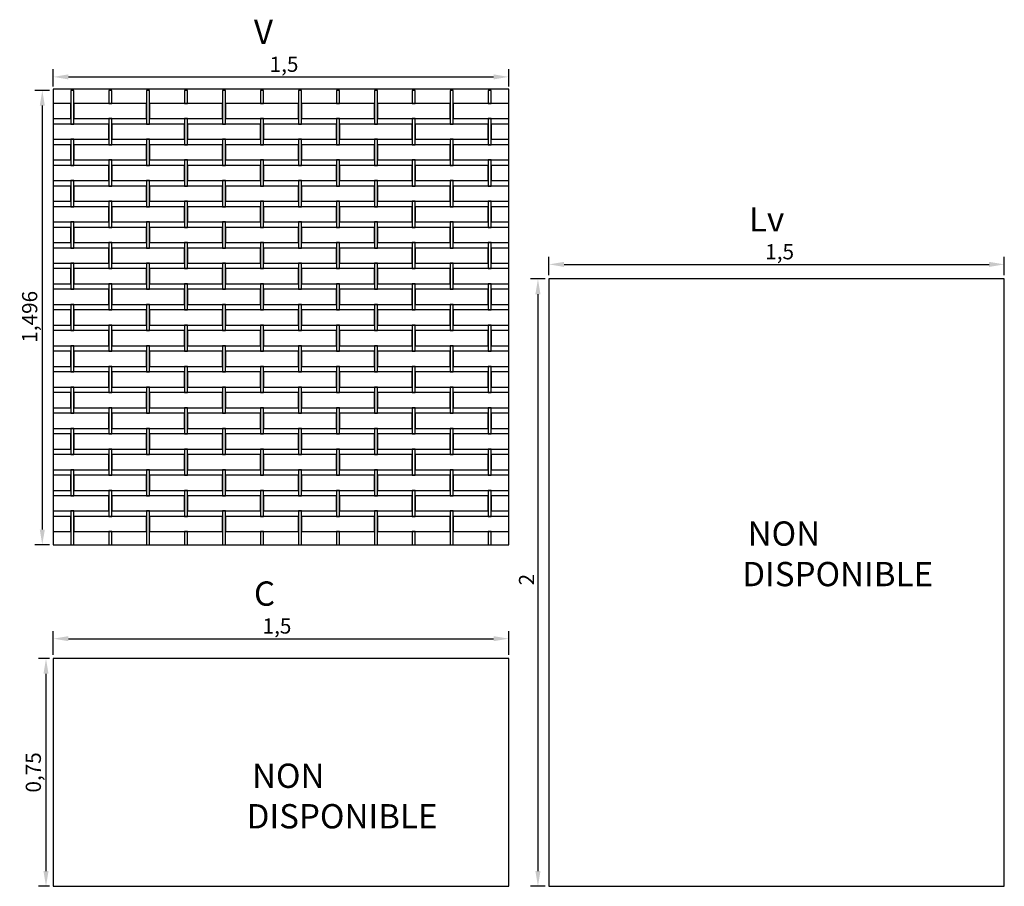
# Model space of a CAD drawing. Extents: x -0.11 to 5.32, y 0 to 2.85.
# Drawn here: x 2.07 to 5.32, y 0 to 2.85 of the extents above; entities that cross this region are included whole.
import ezdxf

# ---------------------------------------------------------------- set-up
doc = ezdxf.new("R2010")
doc.units = 0
doc.header["$MEASUREMENT"] = 0
doc.layers.get('0').update_dxf_attribs({"linetype": 'CONTINUOUS'})
doc.layers.get('Defpoints').update_dxf_attribs({"linetype": 'CONTINUOUS'})
doc.layers.add('COTAS', color=5, linetype='CONTINUOUS')
doc.layers.add('MALLA', color=7, linetype='CONTINUOUS')
doc.layers.add('Marcos', color=1, linetype='CONTINUOUS', plot=False)
doc.dimstyles.get("Standard").update_dxf_attribs({"dimtxt": 0.18, "dimasz": 0.18, "dimexe": 0.18, "dimexo": 0.0625, "dimgap": 0.09, "dimtad": 0, "dimtih": 1, "dimtoh": 1, "dimdec": 4, "dimzin": 0, "dimdsep": 46, "dimtxsty": 'Standard', "dimcen": 0.09, "dimadec": 0, "dimazin": 0, "dimtfac": 1, "dimtdec": 4, "dimtofl": 0, "dimtmove": 0, "dimatfit": 3, "dimfxl": 1, "dimtolj": 1, "dimtzin": 0, "dimarcsym": 0})

# ---------------------------------------------------------------- blocks, each defined once
blk = doc.blocks.new('*D6')
at = {"layer": 'COTAS', "color": 0, "lineweight": -2}
for p, q in [((2.1847, 0.7625), (2.1847, 0.8405)), ((2.2347, 0.8155), (3.6347, 0.8155)), ((3.6847, 0.7625), (3.6847, 0.8405))]:
    blk.add_line(p, q, dxfattribs=at)
at = {"layer": 'COTAS', "color": 0}
for points in [[(2.2347, 0.8239), (2.2347, 0.8072), (2.1847, 0.8155)], [(3.6347, 0.8239), (3.6347, 0.8072), (3.6847, 0.8155)]]:
    blk.add_solid(points, dxfattribs=at)
at = {"layer": 'Defpoints', "color": 0}
for p in [(3.6847, 0.8155), (2.1847, 0.75), (3.6847, 0.75)]:
    blk.add_point(p, dxfattribs=at)
at = {"layer": 'COTAS', "color": 0, "insert": (2.9215, 0.8572), "char_height": 0.05, "attachment_point": 5}
blk.add_mtext('\\A1;1,5', dxfattribs=at)
blk = doc.blocks.new('*D7')
at = {"layer": 'COTAS', "color": 0, "lineweight": -2}
for p, q in [((2.1722, 0.75), (2.1357, 0.75)), ((2.1607, 0.7), (2.1607, 0.05)), ((2.1722, 0), (2.1357, 0))]:
    blk.add_line(p, q, dxfattribs=at)
at = {"layer": 'COTAS', "color": 0}
for points in [[(2.1524, 0.7), (2.169, 0.7), (2.1607, 0.75)], [(2.1524, 0.05), (2.169, 0.05), (2.1607, 0)]]:
    blk.add_solid(points, dxfattribs=at)
at = {"layer": 'Defpoints', "color": 0}
for p in [(2.1847, 0.75), (2.1607, 0), (2.1847, 0)]:
    blk.add_point(p, dxfattribs=at)
at = {"layer": 'COTAS', "color": 0, "insert": (2.119, 0.375), "char_height": 0.05, "attachment_point": 5, "rotation": 90}
blk.add_mtext('\\A1;0,75', dxfattribs=at)
blk = doc.blocks.new('*D16')
at = {"layer": 'COTAS', "color": 0, "lineweight": -2}
for p, q in [((3.8171, 2.0125), (3.8171, 2.0731)), ((3.8671, 2.0481), (5.2671, 2.0481)), ((5.3171, 2.0125), (5.3171, 2.0731))]:
    blk.add_line(p, q, dxfattribs=at)
at = {"layer": 'COTAS', "color": 0}
for points in [[(3.8671, 2.0564), (3.8671, 2.0397), (3.8171, 2.0481)], [(5.2671, 2.0564), (5.2671, 2.0397), (5.3171, 2.0481)]]:
    blk.add_solid(points, dxfattribs=at)
at = {"layer": 'Defpoints', "color": 0}
for p in [(5.3171, 2.0481), (3.8171, 2), (5.3171, 2)]:
    blk.add_point(p, dxfattribs=at)
at = {"layer": 'COTAS', "color": 0, "insert": (4.5771, 2.0897), "char_height": 0.05, "attachment_point": 5}
blk.add_mtext('\\A1;1,5', dxfattribs=at)
blk = doc.blocks.new('*D17')
at = {"layer": 'COTAS', "color": 0, "lineweight": -2}
for p, q in [((3.8046, 2), (3.756, 2)), ((3.781, 1.95), (3.781, 0.05)), ((3.8046, 0), (3.756, 0))]:
    blk.add_line(p, q, dxfattribs=at)
at = {"layer": 'COTAS', "color": 0}
for points in [[(3.7726, 1.95), (3.7893, 1.95), (3.781, 2)], [(3.7726, 0.05), (3.7893, 0.05), (3.781, 0)]]:
    blk.add_solid(points, dxfattribs=at)
at = {"layer": 'Defpoints', "color": 0}
for p in [(3.8171, 2), (3.781, 0), (3.8171, 0)]:
    blk.add_point(p, dxfattribs=at)
at = {"layer": 'COTAS', "color": 0, "insert": (3.7435, 1.01), "char_height": 0.05, "attachment_point": 5, "rotation": 90}
blk.add_mtext('\\A1;2', dxfattribs=at)
blk = doc.blocks.new('*D21')
at = {"layer": 'COTAS', "color": 0, "lineweight": -2}
for p, q in [((2.1847, 2.6335), (2.1847, 2.6905)), ((2.2347, 2.6655), (3.6347, 2.6655)), ((3.6847, 2.6335), (3.6847, 2.6905))]:
    blk.add_line(p, q, dxfattribs=at)
at = {"layer": 'COTAS', "color": 0}
for points in [[(2.2347, 2.6738), (2.2347, 2.6572), (2.1847, 2.6655)], [(3.6347, 2.6738), (3.6347, 2.6572), (3.6847, 2.6655)]]:
    blk.add_solid(points, dxfattribs=at)
at = {"layer": 'Defpoints', "color": 0}
for p in [(3.6847, 2.6655), (2.1847, 2.621), (3.6847, 2.621)]:
    blk.add_point(p, dxfattribs=at)
at = {"layer": 'COTAS', "color": 0, "insert": (2.9447, 2.7072), "char_height": 0.05, "attachment_point": 5}
blk.add_mtext('\\A1;1,5', dxfattribs=at)
blk = doc.blocks.new('*D22')
at = {"layer": 'COTAS', "color": 0, "lineweight": -2}
for p, q in [((2.1722, 2.621), (2.1235, 2.621)), ((2.1485, 2.571), (2.1485, 1.175)), ((2.1722, 1.125), (2.1235, 1.125))]:
    blk.add_line(p, q, dxfattribs=at)
at = {"layer": 'COTAS', "color": 0}
for points in [[(2.1402, 2.571), (2.1569, 2.571), (2.1485, 2.621)], [(2.1402, 1.175), (2.1569, 1.175), (2.1485, 1.125)]]:
    blk.add_solid(points, dxfattribs=at)
at = {"layer": 'Defpoints', "color": 0}
for p in [(2.1847, 2.621), (2.1485, 1.125), (2.1847, 1.125)]:
    blk.add_point(p, dxfattribs=at)
at = {"layer": 'COTAS', "color": 0, "insert": (2.1069, 1.8755), "char_height": 0.05, "attachment_point": 5, "rotation": 90}
blk.add_mtext('\\A1;1,496', dxfattribs=at)

msp = doc.modelspace()

# ---------------------------------------------------------------- linework, layer by layer
at = {"layer": 'MALLA'}
for points in [[(2.25215, 2.587), (2.25215, 2.621), (2.24215, 2.621), (2.24215, 2.587), (2.24215, 2.51), (2.25215, 2.51)], [(2.37715, 2.621), (2.36715, 2.621), (2.36715, 2.587), (2.36715, 2.578), (2.37715, 2.578), (2.37715, 2.587)], [(2.50215, 2.621), (2.49215, 2.621), (2.49215, 2.587), (2.49215, 2.51), (2.50215, 2.51), (2.50215, 2.587)], [(2.62715, 2.621), (2.61715, 2.621), (2.61715, 2.587), (2.61715, 2.578), (2.62715, 2.578), (2.62715, 2.587)], [(2.75215, 2.587), (2.75215, 2.621), (2.74215, 2.621), (2.74215, 2.587), (2.74215, 2.51), (2.75215, 2.51)], [(2.87715, 2.621), (2.86715, 2.621), (2.86715, 2.587), (2.86715, 2.578), (2.87715, 2.578), (2.87715, 2.587)], [(3.00215, 2.621), (2.99215, 2.621), (2.99215, 2.587), (2.99215, 2.51), (3.00215, 2.51), (3.00215, 2.587)], [(3.12715, 2.621), (3.11715, 2.621), (3.11715, 2.587), (3.11715, 2.578), (3.12715, 2.578), (3.12715, 2.587)], [(3.25215, 2.587), (3.25215, 2.621), (3.24215, 2.621), (3.24215, 2.587), (3.24215, 2.51), (3.25215, 2.51)], [(3.37715, 2.621), (3.36715, 2.621), (3.36715, 2.587), (3.36715, 2.578), (3.37715, 2.578), (3.37715, 2.587)], [(3.50215, 2.587), (3.50215, 2.621), (3.49215, 2.621), (3.49215, 2.587), (3.49215, 2.51), (3.50215, 2.51)], [(3.62715, 2.621), (3.61715, 2.621), (3.61715, 2.587), (3.61715, 2.578), (3.62715, 2.578), (3.62715, 2.587)], [(2.24215, 2.578), (2.18465, 2.578), (2.18465, 2.528), (2.24215, 2.528)], [(2.49215, 2.578), (2.43465, 2.578), (2.25215, 2.578), (2.25215, 2.528), (2.36715, 2.528), (2.43465, 2.528), (2.49215, 2.528)], [(2.74215, 2.578), (2.68465, 2.578), (2.50215, 2.578), (2.50215, 2.528), (2.61715, 2.528), (2.68465, 2.528), (2.74215, 2.528)], [(2.99215, 2.578), (2.93465, 2.578), (2.75215, 2.578), (2.75215, 2.528), (2.86715, 2.528), (2.93465, 2.528), (2.99215, 2.528)], [(3.24215, 2.578), (3.18465, 2.578), (3.00215, 2.578), (3.00215, 2.528), (3.11715, 2.528), (3.18465, 2.528), (3.24215, 2.528)], [(3.49215, 2.578), (3.43465, 2.578), (3.25215, 2.578), (3.25215, 2.528), (3.36715, 2.528), (3.43465, 2.528), (3.49215, 2.528)], [(3.68465, 2.578), (3.50215, 2.578), (3.50215, 2.528), (3.61715, 2.528), (3.68465, 2.528)], [(2.36715, 2.51), (2.18465, 2.51), (2.18465, 2.46), (2.36715, 2.46)], [(2.37715, 2.528), (2.36715, 2.528), (2.36715, 2.451), (2.36715, 2.442), (2.37715, 2.442), (2.37715, 2.451)], [(2.61715, 2.51), (2.43465, 2.51), (2.37715, 2.51), (2.37715, 2.46), (2.43465, 2.46), (2.61715, 2.46)], [(2.62715, 2.528), (2.61715, 2.528), (2.61715, 2.451), (2.61715, 2.442), (2.62715, 2.442), (2.62715, 2.451)], [(2.86715, 2.51), (2.68465, 2.51), (2.62715, 2.51), (2.62715, 2.46), (2.68465, 2.46), (2.86715, 2.46)], [(2.87715, 2.528), (2.86715, 2.528), (2.86715, 2.451), (2.86715, 2.442), (2.87715, 2.442), (2.87715, 2.451)], [(3.11715, 2.51), (2.93465, 2.51), (2.87715, 2.51), (2.87715, 2.46), (2.93465, 2.46), (3.11715, 2.46)], [(3.12715, 2.528), (3.11715, 2.528), (3.11715, 2.451), (3.11715, 2.442), (3.12715, 2.442), (3.12715, 2.451)], [(3.36715, 2.51), (3.18465, 2.51), (3.12715, 2.51), (3.12715, 2.46), (3.18465, 2.46), (3.36715, 2.46)], [(3.37715, 2.528), (3.36715, 2.528), (3.36715, 2.451), (3.36715, 2.442), (3.37715, 2.442), (3.37715, 2.451)], [(3.61715, 2.51), (3.43465, 2.51), (3.37715, 2.51), (3.37715, 2.46), (3.43465, 2.46), (3.61715, 2.46)], [(3.62715, 2.528), (3.61715, 2.528), (3.61715, 2.451), (3.61715, 2.442), (3.62715, 2.442), (3.62715, 2.451)], [(3.68465, 2.51), (3.62715, 2.51), (3.62715, 2.46), (3.68465, 2.46)], [(2.24215, 2.442), (2.18465, 2.442), (2.18465, 2.392), (2.24215, 2.392)], [(2.25215, 2.451), (2.25215, 2.46), (2.24215, 2.46), (2.24215, 2.451), (2.24215, 2.374), (2.25215, 2.374)], [(2.49215, 2.442), (2.43465, 2.442), (2.25215, 2.442), (2.25215, 2.392), (2.36715, 2.392), (2.43465, 2.392), (2.49215, 2.392)], [(2.50215, 2.451), (2.50215, 2.46), (2.49215, 2.46), (2.49215, 2.451), (2.49215, 2.374), (2.50215, 2.374)], [(2.74215, 2.442), (2.68465, 2.442), (2.50215, 2.442), (2.50215, 2.392), (2.61715, 2.392), (2.68465, 2.392), (2.74215, 2.392)], [(2.75215, 2.451), (2.75215, 2.46), (2.74215, 2.46), (2.74215, 2.451), (2.74215, 2.374), (2.75215, 2.374)], [(2.99215, 2.442), (2.93465, 2.442), (2.75215, 2.442), (2.75215, 2.392), (2.86715, 2.392), (2.93465, 2.392), (2.99215, 2.392)], [(3.00215, 2.451), (3.00215, 2.46), (2.99215, 2.46), (2.99215, 2.451), (2.99215, 2.374), (3.00215, 2.374)], [(3.24215, 2.442), (3.18465, 2.442), (3.00215, 2.442), (3.00215, 2.392), (3.11715, 2.392), (3.18465, 2.392), (3.24215, 2.392)], [(3.25215, 2.451), (3.25215, 2.46), (3.24215, 2.46), (3.24215, 2.451), (3.24215, 2.374), (3.25215, 2.374)], [(3.49215, 2.442), (3.43465, 2.442), (3.25215, 2.442), (3.25215, 2.392), (3.36715, 2.392), (3.43465, 2.392), (3.49215, 2.392)], [(3.50215, 2.451), (3.50215, 2.46), (3.49215, 2.46), (3.49215, 2.451), (3.49215, 2.374), (3.50215, 2.374)], [(3.68465, 2.442), (3.50215, 2.442), (3.50215, 2.392), (3.61715, 2.392), (3.68465, 2.392)], [(2.36715, 2.374), (2.18465, 2.374), (2.18465, 2.324), (2.36715, 2.324)], [(2.37715, 2.392), (2.36715, 2.392), (2.36715, 2.315), (2.36715, 2.306), (2.37715, 2.306), (2.37715, 2.315)], [(2.61715, 2.374), (2.43465, 2.374), (2.37715, 2.374), (2.37715, 2.324), (2.43465, 2.324), (2.61715, 2.324)], [(2.62715, 2.392), (2.61715, 2.392), (2.61715, 2.315), (2.61715, 2.306), (2.62715, 2.306), (2.62715, 2.315)], [(2.86715, 2.374), (2.68465, 2.374), (2.62715, 2.374), (2.62715, 2.324), (2.68465, 2.324), (2.86715, 2.324)], [(2.87715, 2.392), (2.86715, 2.392), (2.86715, 2.315), (2.86715, 2.306), (2.87715, 2.306), (2.87715, 2.315)], [(3.11715, 2.374), (2.93465, 2.374), (2.87715, 2.374), (2.87715, 2.324), (2.93465, 2.324), (3.11715, 2.324)], [(3.12715, 2.392), (3.11715, 2.392), (3.11715, 2.315), (3.11715, 2.306), (3.12715, 2.306), (3.12715, 2.315)], [(3.36715, 2.374), (3.18465, 2.374), (3.12715, 2.374), (3.12715, 2.324), (3.18465, 2.324), (3.36715, 2.324)], [(3.37715, 2.392), (3.36715, 2.392), (3.36715, 2.315), (3.36715, 2.306), (3.37715, 2.306), (3.37715, 2.315)], [(3.61715, 2.374), (3.43465, 2.374), (3.37715, 2.374), (3.37715, 2.324), (3.43465, 2.324), (3.61715, 2.324)], [(3.62715, 2.392), (3.61715, 2.392), (3.61715, 2.315), (3.61715, 2.306), (3.62715, 2.306), (3.62715, 2.315)], [(3.68465, 2.374), (3.62715, 2.374), (3.62715, 2.324), (3.68465, 2.324)], [(2.24215, 2.306), (2.18465, 2.306), (2.18465, 2.256), (2.24215, 2.256)], [(2.25215, 2.315), (2.25215, 2.324), (2.24215, 2.324), (2.24215, 2.315), (2.24215, 2.238), (2.25215, 2.238)], [(2.49215, 2.306), (2.43465, 2.306), (2.25215, 2.306), (2.25215, 2.256), (2.36715, 2.256), (2.43465, 2.256), (2.49215, 2.256)], [(2.50215, 2.315), (2.50215, 2.324), (2.49215, 2.324), (2.49215, 2.315), (2.49215, 2.238), (2.50215, 2.238)], [(2.74215, 2.306), (2.68465, 2.306), (2.50215, 2.306), (2.50215, 2.256), (2.61715, 2.256), (2.68465, 2.256), (2.74215, 2.256)], [(2.75215, 2.315), (2.75215, 2.324), (2.74215, 2.324), (2.74215, 2.315), (2.74215, 2.238), (2.75215, 2.238)], [(2.99215, 2.306), (2.93465, 2.306), (2.75215, 2.306), (2.75215, 2.256), (2.86715, 2.256), (2.93465, 2.256), (2.99215, 2.256)], [(3.00215, 2.315), (3.00215, 2.324), (2.99215, 2.324), (2.99215, 2.315), (2.99215, 2.238), (3.00215, 2.238)], [(3.24215, 2.306), (3.18465, 2.306), (3.00215, 2.306), (3.00215, 2.256), (3.11715, 2.256), (3.18465, 2.256), (3.24215, 2.256)], [(3.25215, 2.315), (3.25215, 2.324), (3.24215, 2.324), (3.24215, 2.315), (3.24215, 2.238), (3.25215, 2.238)], [(3.49215, 2.306), (3.43465, 2.306), (3.25215, 2.306), (3.25215, 2.256), (3.36715, 2.256), (3.43465, 2.256), (3.49215, 2.256)], [(3.50215, 2.315), (3.50215, 2.324), (3.49215, 2.324), (3.49215, 2.315), (3.49215, 2.238), (3.50215, 2.238)], [(3.68465, 2.306), (3.50215, 2.306), (3.50215, 2.256), (3.61715, 2.256), (3.68465, 2.256)], [(2.36715, 2.238), (2.18465, 2.238), (2.18465, 2.188), (2.36715, 2.188)], [(2.37715, 2.256), (2.36715, 2.256), (2.36715, 2.179), (2.36715, 2.17), (2.37715, 2.17), (2.37715, 2.179)], [(2.61715, 2.238), (2.43465, 2.238), (2.37715, 2.238), (2.37715, 2.188), (2.43465, 2.188), (2.61715, 2.188)], [(2.62715, 2.256), (2.61715, 2.256), (2.61715, 2.179), (2.61715, 2.17), (2.62715, 2.17), (2.62715, 2.179)], [(2.86715, 2.238), (2.68465, 2.238), (2.62715, 2.238), (2.62715, 2.188), (2.68465, 2.188), (2.86715, 2.188)], [(2.87715, 2.256), (2.86715, 2.256), (2.86715, 2.179), (2.86715, 2.17), (2.87715, 2.17), (2.87715, 2.179)], [(3.11715, 2.238), (2.93465, 2.238), (2.87715, 2.238), (2.87715, 2.188), (2.93465, 2.188), (3.11715, 2.188)], [(3.12715, 2.256), (3.11715, 2.256), (3.11715, 2.179), (3.11715, 2.17), (3.12715, 2.17), (3.12715, 2.179)], [(3.36715, 2.238), (3.18465, 2.238), (3.12715, 2.238), (3.12715, 2.188), (3.18465, 2.188), (3.36715, 2.188)], [(3.37715, 2.256), (3.36715, 2.256), (3.36715, 2.179), (3.36715, 2.17), (3.37715, 2.17), (3.37715, 2.179)], [(3.61715, 2.238), (3.43465, 2.238), (3.37715, 2.238), (3.37715, 2.188), (3.43465, 2.188), (3.61715, 2.188)], [(3.62715, 2.256), (3.61715, 2.256), (3.61715, 2.179), (3.61715, 2.17), (3.62715, 2.17), (3.62715, 2.179)], [(3.68465, 2.238), (3.62715, 2.238), (3.62715, 2.188), (3.68465, 2.188)], [(2.25215, 2.179), (2.25215, 2.188), (2.24215, 2.188), (2.24215, 2.179), (2.24215, 2.102), (2.25215, 2.102)], [(2.50215, 2.179), (2.50215, 2.188), (2.49215, 2.188), (2.49215, 2.179), (2.49215, 2.102), (2.50215, 2.102)], [(2.75215, 2.179), (2.75215, 2.188), (2.74215, 2.188), (2.74215, 2.179), (2.74215, 2.102), (2.75215, 2.102)], [(3.00215, 2.179), (3.00215, 2.188), (2.99215, 2.188), (2.99215, 2.179), (2.99215, 2.102), (3.00215, 2.102)], [(3.25215, 2.179), (3.25215, 2.188), (3.24215, 2.188), (3.24215, 2.179), (3.24215, 2.102), (3.25215, 2.102)], [(3.50215, 2.179), (3.50215, 2.188), (3.49215, 2.188), (3.49215, 2.179), (3.49215, 2.102), (3.50215, 2.102)], [(2.24215, 2.17), (2.18465, 2.17), (2.18465, 2.12), (2.24215, 2.12)], [(2.49215, 2.17), (2.43465, 2.17), (2.25215, 2.17), (2.25215, 2.12), (2.36715, 2.12), (2.43465, 2.12), (2.49215, 2.12)], [(2.74215, 2.17), (2.68465, 2.17), (2.50215, 2.17), (2.50215, 2.12), (2.61715, 2.12), (2.68465, 2.12), (2.74215, 2.12)], [(2.99215, 2.17), (2.93465, 2.17), (2.75215, 2.17), (2.75215, 2.12), (2.86715, 2.12), (2.93465, 2.12), (2.99215, 2.12)], [(3.24215, 2.17), (3.18465, 2.17), (3.00215, 2.17), (3.00215, 2.12), (3.11715, 2.12), (3.18465, 2.12), (3.24215, 2.12)], [(3.49215, 2.17), (3.43465, 2.17), (3.25215, 2.17), (3.25215, 2.12), (3.36715, 2.12), (3.43465, 2.12), (3.49215, 2.12)], [(3.68465, 2.17), (3.50215, 2.17), (3.50215, 2.12), (3.61715, 2.12), (3.68465, 2.12)], [(2.37715, 2.12), (2.36715, 2.12), (2.36715, 2.043), (2.36715, 2.034), (2.37715, 2.034), (2.37715, 2.043)], [(2.62715, 2.12), (2.61715, 2.12), (2.61715, 2.043), (2.61715, 2.034), (2.62715, 2.034), (2.62715, 2.043)], [(2.87715, 2.12), (2.86715, 2.12), (2.86715, 2.043), (2.86715, 2.034), (2.87715, 2.034), (2.87715, 2.043)], [(3.12715, 2.12), (3.11715, 2.12), (3.11715, 2.043), (3.11715, 2.034), (3.12715, 2.034), (3.12715, 2.043)], [(3.37715, 2.12), (3.36715, 2.12), (3.36715, 2.043), (3.36715, 2.034), (3.37715, 2.034), (3.37715, 2.043)], [(3.62715, 2.12), (3.61715, 2.12), (3.61715, 2.043), (3.61715, 2.034), (3.62715, 2.034), (3.62715, 2.043)], [(2.36715, 2.102), (2.18465, 2.102), (2.18465, 2.052), (2.36715, 2.052)], [(2.61715, 2.102), (2.43465, 2.102), (2.37715, 2.102), (2.37715, 2.052), (2.43465, 2.052), (2.61715, 2.052)], [(2.86715, 2.102), (2.68465, 2.102), (2.62715, 2.102), (2.62715, 2.052), (2.68465, 2.052), (2.86715, 2.052)], [(3.11715, 2.102), (2.93465, 2.102), (2.87715, 2.102), (2.87715, 2.052), (2.93465, 2.052), (3.11715, 2.052)], [(3.36715, 2.102), (3.18465, 2.102), (3.12715, 2.102), (3.12715, 2.052), (3.18465, 2.052), (3.36715, 2.052)], [(3.61715, 2.102), (3.43465, 2.102), (3.37715, 2.102), (3.37715, 2.052), (3.43465, 2.052), (3.61715, 2.052)], [(3.68465, 2.102), (3.62715, 2.102), (3.62715, 2.052), (3.68465, 2.052)], [(2.25215, 2.043), (2.25215, 2.052), (2.24215, 2.052), (2.24215, 2.043), (2.24215, 1.966), (2.25215, 1.966)], [(2.50215, 2.043), (2.50215, 2.052), (2.49215, 2.052), (2.49215, 2.043), (2.49215, 1.966), (2.50215, 1.966)], [(2.75215, 2.043), (2.75215, 2.052), (2.74215, 2.052), (2.74215, 2.043), (2.74215, 1.966), (2.75215, 1.966)], [(3.00215, 2.043), (3.00215, 2.052), (2.99215, 2.052), (2.99215, 2.043), (2.99215, 1.966), (3.00215, 1.966)], [(3.25215, 2.043), (3.25215, 2.052), (3.24215, 2.052), (3.24215, 2.043), (3.24215, 1.966), (3.25215, 1.966)], [(3.50215, 2.043), (3.50215, 2.052), (3.49215, 2.052), (3.49215, 2.043), (3.49215, 1.966), (3.50215, 1.966)], [(2.24215, 2.034), (2.18465, 2.034), (2.18465, 1.984), (2.24215, 1.984)], [(2.49215, 2.034), (2.43465, 2.034), (2.25215, 2.034), (2.25215, 1.984), (2.36715, 1.984), (2.43465, 1.984), (2.49215, 1.984)], [(2.74215, 2.034), (2.68465, 2.034), (2.50215, 2.034), (2.50215, 1.984), (2.61715, 1.984), (2.68465, 1.984), (2.74215, 1.984)], [(2.99215, 2.034), (2.93465, 2.034), (2.75215, 2.034), (2.75215, 1.984), (2.86715, 1.984), (2.93465, 1.984), (2.99215, 1.984)], [(3.24215, 2.034), (3.18465, 2.034), (3.00215, 2.034), (3.00215, 1.984), (3.11715, 1.984), (3.18465, 1.984), (3.24215, 1.984)], [(3.49215, 2.034), (3.43465, 2.034), (3.25215, 2.034), (3.25215, 1.984), (3.36715, 1.984), (3.43465, 1.984), (3.49215, 1.984)], [(3.68465, 2.034), (3.50215, 2.034), (3.50215, 1.984), (3.61715, 1.984), (3.68465, 1.984)], [(2.37715, 1.984), (2.36715, 1.984), (2.36715, 1.907), (2.36715, 1.898), (2.37715, 1.898), (2.37715, 1.907)], [(2.62715, 1.984), (2.61715, 1.984), (2.61715, 1.907), (2.61715, 1.898), (2.62715, 1.898), (2.62715, 1.907)], [(2.87715, 1.984), (2.86715, 1.984), (2.86715, 1.907), (2.86715, 1.898), (2.87715, 1.898), (2.87715, 1.907)], [(3.12715, 1.984), (3.11715, 1.984), (3.11715, 1.907), (3.11715, 1.898), (3.12715, 1.898), (3.12715, 1.907)], [(3.37715, 1.984), (3.36715, 1.984), (3.36715, 1.907), (3.36715, 1.898), (3.37715, 1.898), (3.37715, 1.907)], [(3.62715, 1.984), (3.61715, 1.984), (3.61715, 1.907), (3.61715, 1.898), (3.62715, 1.898), (3.62715, 1.907)], [(2.36715, 1.966), (2.18465, 1.966), (2.18465, 1.916), (2.36715, 1.916)], [(2.61715, 1.966), (2.43465, 1.966), (2.37715, 1.966), (2.37715, 1.916), (2.43465, 1.916), (2.61715, 1.916)], [(2.86715, 1.966), (2.68465, 1.966), (2.62715, 1.966), (2.62715, 1.916), (2.68465, 1.916), (2.86715, 1.916)], [(3.11715, 1.966), (2.93465, 1.966), (2.87715, 1.966), (2.87715, 1.916), (2.93465, 1.916), (3.11715, 1.916)], [(3.36715, 1.966), (3.18465, 1.966), (3.12715, 1.966), (3.12715, 1.916), (3.18465, 1.916), (3.36715, 1.916)], [(3.61715, 1.966), (3.43465, 1.966), (3.37715, 1.966), (3.37715, 1.916), (3.43465, 1.916), (3.61715, 1.916)], [(3.68465, 1.966), (3.62715, 1.966), (3.62715, 1.916), (3.68465, 1.916)], [(2.25215, 1.907), (2.25215, 1.916), (2.24215, 1.916), (2.24215, 1.907), (2.24215, 1.83), (2.25215, 1.83)], [(2.50215, 1.907), (2.50215, 1.916), (2.49215, 1.916), (2.49215, 1.907), (2.49215, 1.83), (2.50215, 1.83)], [(2.75215, 1.907), (2.75215, 1.916), (2.74215, 1.916), (2.74215, 1.907), (2.74215, 1.83), (2.75215, 1.83)], [(3.00215, 1.907), (3.00215, 1.916), (2.99215, 1.916), (2.99215, 1.907), (2.99215, 1.83), (3.00215, 1.83)], [(3.25215, 1.907), (3.25215, 1.916), (3.24215, 1.916), (3.24215, 1.907), (3.24215, 1.83), (3.25215, 1.83)], [(3.50215, 1.907), (3.50215, 1.916), (3.49215, 1.916), (3.49215, 1.907), (3.49215, 1.83), (3.50215, 1.83)], [(2.24215, 1.898), (2.18465, 1.898), (2.18465, 1.848), (2.24215, 1.848)], [(2.49215, 1.898), (2.43465, 1.898), (2.25215, 1.898), (2.25215, 1.848), (2.36715, 1.848), (2.43465, 1.848), (2.49215, 1.848)], [(2.74215, 1.898), (2.68465, 1.898), (2.50215, 1.898), (2.50215, 1.848), (2.61715, 1.848), (2.68465, 1.848), (2.74215, 1.848)], [(2.99215, 1.898), (2.93465, 1.898), (2.75215, 1.898), (2.75215, 1.848), (2.86715, 1.848), (2.93465, 1.848), (2.99215, 1.848)], [(3.24215, 1.898), (3.18465, 1.898), (3.00215, 1.898), (3.00215, 1.848), (3.11715, 1.848), (3.18465, 1.848), (3.24215, 1.848)], [(3.49215, 1.898), (3.43465, 1.898), (3.25215, 1.898), (3.25215, 1.848), (3.36715, 1.848), (3.43465, 1.848), (3.49215, 1.848)], [(3.68465, 1.898), (3.50215, 1.898), (3.50215, 1.848), (3.61715, 1.848), (3.68465, 1.848)], [(2.36715, 1.83), (2.18465, 1.83), (2.18465, 1.78), (2.36715, 1.78)], [(2.37715, 1.848), (2.36715, 1.848), (2.36715, 1.771), (2.36715, 1.762), (2.37715, 1.762), (2.37715, 1.771)], [(2.61715, 1.83), (2.43465, 1.83), (2.37715, 1.83), (2.37715, 1.78), (2.43465, 1.78), (2.61715, 1.78)], [(2.62715, 1.848), (2.61715, 1.848), (2.61715, 1.771), (2.61715, 1.762), (2.62715, 1.762), (2.62715, 1.771)], [(2.86715, 1.83), (2.68465, 1.83), (2.62715, 1.83), (2.62715, 1.78), (2.68465, 1.78), (2.86715, 1.78)], [(2.87715, 1.848), (2.86715, 1.848), (2.86715, 1.771), (2.86715, 1.762), (2.87715, 1.762), (2.87715, 1.771)], [(3.11715, 1.83), (2.93465, 1.83), (2.87715, 1.83), (2.87715, 1.78), (2.93465, 1.78), (3.11715, 1.78)], [(3.12715, 1.848), (3.11715, 1.848), (3.11715, 1.771), (3.11715, 1.762), (3.12715, 1.762), (3.12715, 1.771)], [(3.36715, 1.83), (3.18465, 1.83), (3.12715, 1.83), (3.12715, 1.78), (3.18465, 1.78), (3.36715, 1.78)], [(3.37715, 1.848), (3.36715, 1.848), (3.36715, 1.771), (3.36715, 1.762), (3.37715, 1.762), (3.37715, 1.771)], [(3.61715, 1.83), (3.43465, 1.83), (3.37715, 1.83), (3.37715, 1.78), (3.43465, 1.78), (3.61715, 1.78)], [(3.62715, 1.848), (3.61715, 1.848), (3.61715, 1.771), (3.61715, 1.762), (3.62715, 1.762), (3.62715, 1.771)], [(3.68465, 1.83), (3.62715, 1.83), (3.62715, 1.78), (3.68465, 1.78)], [(2.24215, 1.762), (2.18465, 1.762), (2.18465, 1.712), (2.24215, 1.712)], [(2.25215, 1.771), (2.25215, 1.78), (2.24215, 1.78), (2.24215, 1.771), (2.24215, 1.694), (2.25215, 1.694)], [(2.49215, 1.762), (2.43465, 1.762), (2.25215, 1.762), (2.25215, 1.712), (2.36715, 1.712), (2.43465, 1.712), (2.49215, 1.712)], [(2.50215, 1.771), (2.50215, 1.78), (2.49215, 1.78), (2.49215, 1.771), (2.49215, 1.694), (2.50215, 1.694)], [(2.74215, 1.762), (2.68465, 1.762), (2.50215, 1.762), (2.50215, 1.712), (2.61715, 1.712), (2.68465, 1.712), (2.74215, 1.712)], [(2.75215, 1.771), (2.75215, 1.78), (2.74215, 1.78), (2.74215, 1.771), (2.74215, 1.694), (2.75215, 1.694)], [(2.99215, 1.762), (2.93465, 1.762), (2.75215, 1.762), (2.75215, 1.712), (2.86715, 1.712), (2.93465, 1.712), (2.99215, 1.712)], [(3.00215, 1.771), (3.00215, 1.78), (2.99215, 1.78), (2.99215, 1.771), (2.99215, 1.694), (3.00215, 1.694)], [(3.24215, 1.762), (3.18465, 1.762), (3.00215, 1.762), (3.00215, 1.712), (3.11715, 1.712), (3.18465, 1.712), (3.24215, 1.712)], [(3.25215, 1.771), (3.25215, 1.78), (3.24215, 1.78), (3.24215, 1.771), (3.24215, 1.694), (3.25215, 1.694)], [(3.49215, 1.762), (3.43465, 1.762), (3.25215, 1.762), (3.25215, 1.712), (3.36715, 1.712), (3.43465, 1.712), (3.49215, 1.712)], [(3.50215, 1.771), (3.50215, 1.78), (3.49215, 1.78), (3.49215, 1.771), (3.49215, 1.694), (3.50215, 1.694)], [(3.68465, 1.762), (3.50215, 1.762), (3.50215, 1.712), (3.61715, 1.712), (3.68465, 1.712)], [(2.36715, 1.694), (2.18465, 1.694), (2.18465, 1.644), (2.36715, 1.644)], [(2.37715, 1.712), (2.36715, 1.712), (2.36715, 1.635), (2.36715, 1.626), (2.37715, 1.626), (2.37715, 1.635)], [(2.61715, 1.694), (2.43465, 1.694), (2.37715, 1.694), (2.37715, 1.644), (2.43465, 1.644), (2.61715, 1.644)], [(2.62715, 1.712), (2.61715, 1.712), (2.61715, 1.635), (2.61715, 1.626), (2.62715, 1.626), (2.62715, 1.635)], [(2.86715, 1.694), (2.68465, 1.694), (2.62715, 1.694), (2.62715, 1.644), (2.68465, 1.644), (2.86715, 1.644)], [(2.87715, 1.712), (2.86715, 1.712), (2.86715, 1.635), (2.86715, 1.626), (2.87715, 1.626), (2.87715, 1.635)], [(3.11715, 1.694), (2.93465, 1.694), (2.87715, 1.694), (2.87715, 1.644), (2.93465, 1.644), (3.11715, 1.644)], [(3.12715, 1.712), (3.11715, 1.712), (3.11715, 1.635), (3.11715, 1.626), (3.12715, 1.626), (3.12715, 1.635)], [(3.36715, 1.694), (3.18465, 1.694), (3.12715, 1.694), (3.12715, 1.644), (3.18465, 1.644), (3.36715, 1.644)], [(3.37715, 1.712), (3.36715, 1.712), (3.36715, 1.635), (3.36715, 1.626), (3.37715, 1.626), (3.37715, 1.635)], [(3.61715, 1.694), (3.43465, 1.694), (3.37715, 1.694), (3.37715, 1.644), (3.43465, 1.644), (3.61715, 1.644)], [(3.62715, 1.712), (3.61715, 1.712), (3.61715, 1.635), (3.61715, 1.626), (3.62715, 1.626), (3.62715, 1.635)], [(3.68465, 1.694), (3.62715, 1.694), (3.62715, 1.644), (3.68465, 1.644)], [(2.24215, 1.626), (2.18465, 1.626), (2.18465, 1.576), (2.24215, 1.576)], [(2.25215, 1.635), (2.25215, 1.644), (2.24215, 1.644), (2.24215, 1.635), (2.24215, 1.558), (2.25215, 1.558)], [(2.49215, 1.626), (2.43465, 1.626), (2.25215, 1.626), (2.25215, 1.576), (2.36715, 1.576), (2.43465, 1.576), (2.49215, 1.576)], [(2.50215, 1.635), (2.50215, 1.644), (2.49215, 1.644), (2.49215, 1.635), (2.49215, 1.558), (2.50215, 1.558)], [(2.74215, 1.626), (2.68465, 1.626), (2.50215, 1.626), (2.50215, 1.576), (2.61715, 1.576), (2.68465, 1.576), (2.74215, 1.576)], [(2.75215, 1.635), (2.75215, 1.644), (2.74215, 1.644), (2.74215, 1.635), (2.74215, 1.558), (2.75215, 1.558)], [(2.99215, 1.626), (2.93465, 1.626), (2.75215, 1.626), (2.75215, 1.576), (2.86715, 1.576), (2.93465, 1.576), (2.99215, 1.576)], [(3.00215, 1.635), (3.00215, 1.644), (2.99215, 1.644), (2.99215, 1.635), (2.99215, 1.558), (3.00215, 1.558)], [(3.24215, 1.626), (3.18465, 1.626), (3.00215, 1.626), (3.00215, 1.576), (3.11715, 1.576), (3.18465, 1.576), (3.24215, 1.576)], [(3.25215, 1.635), (3.25215, 1.644), (3.24215, 1.644), (3.24215, 1.635), (3.24215, 1.558), (3.25215, 1.558)], [(3.49215, 1.626), (3.43465, 1.626), (3.25215, 1.626), (3.25215, 1.576), (3.36715, 1.576), (3.43465, 1.576), (3.49215, 1.576)], [(3.50215, 1.635), (3.50215, 1.644), (3.49215, 1.644), (3.49215, 1.635), (3.49215, 1.558), (3.50215, 1.558)], [(3.68465, 1.626), (3.50215, 1.626), (3.50215, 1.576), (3.61715, 1.576), (3.68465, 1.576)], [(2.36715, 1.558), (2.18465, 1.558), (2.18465, 1.508), (2.36715, 1.508)], [(2.37715, 1.576), (2.36715, 1.576), (2.36715, 1.499), (2.36715, 1.49), (2.37715, 1.49), (2.37715, 1.499)], [(2.61715, 1.558), (2.43465, 1.558), (2.37715, 1.558), (2.37715, 1.508), (2.43465, 1.508), (2.61715, 1.508)], [(2.62715, 1.576), (2.61715, 1.576), (2.61715, 1.499), (2.61715, 1.49), (2.62715, 1.49), (2.62715, 1.499)], [(2.86715, 1.558), (2.68465, 1.558), (2.62715, 1.558), (2.62715, 1.508), (2.68465, 1.508), (2.86715, 1.508)], [(2.87715, 1.576), (2.86715, 1.576), (2.86715, 1.499), (2.86715, 1.49), (2.87715, 1.49), (2.87715, 1.499)], [(3.11715, 1.558), (2.93465, 1.558), (2.87715, 1.558), (2.87715, 1.508), (2.93465, 1.508), (3.11715, 1.508)], [(3.12715, 1.576), (3.11715, 1.576), (3.11715, 1.499), (3.11715, 1.49), (3.12715, 1.49), (3.12715, 1.499)], [(3.36715, 1.558), (3.18465, 1.558), (3.12715, 1.558), (3.12715, 1.508), (3.18465, 1.508), (3.36715, 1.508)], [(3.37715, 1.576), (3.36715, 1.576), (3.36715, 1.499), (3.36715, 1.49), (3.37715, 1.49), (3.37715, 1.499)], [(3.61715, 1.558), (3.43465, 1.558), (3.37715, 1.558), (3.37715, 1.508), (3.43465, 1.508), (3.61715, 1.508)], [(3.62715, 1.576), (3.61715, 1.576), (3.61715, 1.499), (3.61715, 1.49), (3.62715, 1.49), (3.62715, 1.499)], [(3.68465, 1.558), (3.62715, 1.558), (3.62715, 1.508), (3.68465, 1.508)], [(2.25215, 1.499), (2.25215, 1.508), (2.24215, 1.508), (2.24215, 1.499), (2.24215, 1.422), (2.25215, 1.422)], [(2.50215, 1.499), (2.50215, 1.508), (2.49215, 1.508), (2.49215, 1.499), (2.49215, 1.422), (2.50215, 1.422)], [(2.75215, 1.499), (2.75215, 1.508), (2.74215, 1.508), (2.74215, 1.499), (2.74215, 1.422), (2.75215, 1.422)], [(3.00215, 1.499), (3.00215, 1.508), (2.99215, 1.508), (2.99215, 1.499), (2.99215, 1.422), (3.00215, 1.422)], [(3.25215, 1.499), (3.25215, 1.508), (3.24215, 1.508), (3.24215, 1.499), (3.24215, 1.422), (3.25215, 1.422)], [(3.50215, 1.499), (3.50215, 1.508), (3.49215, 1.508), (3.49215, 1.499), (3.49215, 1.422), (3.50215, 1.422)], [(2.24215, 1.49), (2.18465, 1.49), (2.18465, 1.44), (2.24215, 1.44)], [(2.49215, 1.49), (2.43465, 1.49), (2.25215, 1.49), (2.25215, 1.44), (2.36715, 1.44), (2.43465, 1.44), (2.49215, 1.44)], [(2.74215, 1.49), (2.68465, 1.49), (2.50215, 1.49), (2.50215, 1.44), (2.61715, 1.44), (2.68465, 1.44), (2.74215, 1.44)], [(2.99215, 1.49), (2.93465, 1.49), (2.75215, 1.49), (2.75215, 1.44), (2.86715, 1.44), (2.93465, 1.44), (2.99215, 1.44)], [(3.24215, 1.49), (3.18465, 1.49), (3.00215, 1.49), (3.00215, 1.44), (3.11715, 1.44), (3.18465, 1.44), (3.24215, 1.44)], [(3.49215, 1.49), (3.43465, 1.49), (3.25215, 1.49), (3.25215, 1.44), (3.36715, 1.44), (3.43465, 1.44), (3.49215, 1.44)], [(3.68465, 1.49), (3.50215, 1.49), (3.50215, 1.44), (3.61715, 1.44), (3.68465, 1.44)], [(2.37715, 1.44), (2.36715, 1.44), (2.36715, 1.363), (2.36715, 1.354), (2.37715, 1.354), (2.37715, 1.363)], [(2.62715, 1.44), (2.61715, 1.44), (2.61715, 1.363), (2.61715, 1.354), (2.62715, 1.354), (2.62715, 1.363)], [(2.87715, 1.44), (2.86715, 1.44), (2.86715, 1.363), (2.86715, 1.354), (2.87715, 1.354), (2.87715, 1.363)], [(3.12715, 1.44), (3.11715, 1.44), (3.11715, 1.363), (3.11715, 1.354), (3.12715, 1.354), (3.12715, 1.363)], [(3.37715, 1.44), (3.36715, 1.44), (3.36715, 1.363), (3.36715, 1.354), (3.37715, 1.354), (3.37715, 1.363)], [(3.62715, 1.44), (3.61715, 1.44), (3.61715, 1.363), (3.61715, 1.354), (3.62715, 1.354), (3.62715, 1.363)], [(2.36715, 1.422), (2.18465, 1.422), (2.18465, 1.372), (2.36715, 1.372)], [(2.61715, 1.422), (2.43465, 1.422), (2.37715, 1.422), (2.37715, 1.372), (2.43465, 1.372), (2.61715, 1.372)], [(2.86715, 1.422), (2.68465, 1.422), (2.62715, 1.422), (2.62715, 1.372), (2.68465, 1.372), (2.86715, 1.372)], [(3.11715, 1.422), (2.93465, 1.422), (2.87715, 1.422), (2.87715, 1.372), (2.93465, 1.372), (3.11715, 1.372)], [(3.36715, 1.422), (3.18465, 1.422), (3.12715, 1.422), (3.12715, 1.372), (3.18465, 1.372), (3.36715, 1.372)], [(3.61715, 1.422), (3.43465, 1.422), (3.37715, 1.422), (3.37715, 1.372), (3.43465, 1.372), (3.61715, 1.372)], [(3.68465, 1.422), (3.62715, 1.422), (3.62715, 1.372), (3.68465, 1.372)], [(2.25215, 1.363), (2.25215, 1.372), (2.24215, 1.372), (2.24215, 1.363), (2.24215, 1.286), (2.25215, 1.286)], [(2.50215, 1.363), (2.50215, 1.372), (2.49215, 1.372), (2.49215, 1.363), (2.49215, 1.286), (2.50215, 1.286)], [(2.75215, 1.363), (2.75215, 1.372), (2.74215, 1.372), (2.74215, 1.363), (2.74215, 1.286), (2.75215, 1.286)], [(3.00215, 1.363), (3.00215, 1.372), (2.99215, 1.372), (2.99215, 1.363), (2.99215, 1.286), (3.00215, 1.286)], [(3.25215, 1.363), (3.25215, 1.372), (3.24215, 1.372), (3.24215, 1.363), (3.24215, 1.286), (3.25215, 1.286)], [(3.50215, 1.363), (3.50215, 1.372), (3.49215, 1.372), (3.49215, 1.363), (3.49215, 1.286), (3.50215, 1.286)], [(2.24215, 1.354), (2.18465, 1.354), (2.18465, 1.304), (2.24215, 1.304)], [(2.49215, 1.354), (2.43465, 1.354), (2.25215, 1.354), (2.25215, 1.304), (2.36715, 1.304), (2.43465, 1.304), (2.49215, 1.304)], [(2.74215, 1.354), (2.68465, 1.354), (2.50215, 1.354), (2.50215, 1.304), (2.61715, 1.304), (2.68465, 1.304), (2.74215, 1.304)], [(2.99215, 1.354), (2.93465, 1.354), (2.75215, 1.354), (2.75215, 1.304), (2.86715, 1.304), (2.93465, 1.304), (2.99215, 1.304)], [(3.24215, 1.354), (3.18465, 1.354), (3.00215, 1.354), (3.00215, 1.304), (3.11715, 1.304), (3.18465, 1.304), (3.24215, 1.304)], [(3.49215, 1.354), (3.43465, 1.354), (3.25215, 1.354), (3.25215, 1.304), (3.36715, 1.304), (3.43465, 1.304), (3.49215, 1.304)], [(3.68465, 1.354), (3.50215, 1.354), (3.50215, 1.304), (3.61715, 1.304), (3.68465, 1.304)], [(2.37715, 1.304), (2.36715, 1.304), (2.36715, 1.227), (2.36715, 1.218), (2.37715, 1.218), (2.37715, 1.227)], [(2.62715, 1.304), (2.61715, 1.304), (2.61715, 1.227), (2.61715, 1.218), (2.62715, 1.218), (2.62715, 1.227)], [(2.87715, 1.304), (2.86715, 1.304), (2.86715, 1.227), (2.86715, 1.218), (2.87715, 1.218), (2.87715, 1.227)], [(3.12715, 1.304), (3.11715, 1.304), (3.11715, 1.227), (3.11715, 1.218), (3.12715, 1.218), (3.12715, 1.227)], [(3.37715, 1.304), (3.36715, 1.304), (3.36715, 1.227), (3.36715, 1.218), (3.37715, 1.218), (3.37715, 1.227)], [(3.62715, 1.304), (3.61715, 1.304), (3.61715, 1.227), (3.61715, 1.218), (3.62715, 1.218), (3.62715, 1.227)], [(2.36715, 1.286), (2.18465, 1.286), (2.18465, 1.236), (2.36715, 1.236)], [(2.61715, 1.286), (2.43465, 1.286), (2.37715, 1.286), (2.37715, 1.236), (2.43465, 1.236), (2.61715, 1.236)], [(2.86715, 1.286), (2.68465, 1.286), (2.62715, 1.286), (2.62715, 1.236), (2.68465, 1.236), (2.86715, 1.236)], [(3.11715, 1.286), (2.93465, 1.286), (2.87715, 1.286), (2.87715, 1.236), (2.93465, 1.236), (3.11715, 1.236)], [(3.36715, 1.286), (3.18465, 1.286), (3.12715, 1.286), (3.12715, 1.236), (3.18465, 1.236), (3.36715, 1.236)], [(3.61715, 1.286), (3.43465, 1.286), (3.37715, 1.286), (3.37715, 1.236), (3.43465, 1.236), (3.61715, 1.236)], [(3.68465, 1.286), (3.62715, 1.286), (3.62715, 1.236), (3.68465, 1.236)], [(2.25215, 1.227), (2.25215, 1.236), (2.24215, 1.236), (2.24215, 1.227), (2.24215, 1.125), (2.25215, 1.125)], [(2.50215, 1.227), (2.50215, 1.236), (2.49215, 1.236), (2.49215, 1.227), (2.49215, 1.125), (2.50215, 1.125)], [(2.75215, 1.227), (2.75215, 1.236), (2.74215, 1.236), (2.74215, 1.227), (2.74215, 1.125), (2.75215, 1.125)], [(3.00215, 1.227), (3.00215, 1.236), (2.99215, 1.236), (2.99215, 1.227), (2.99215, 1.125), (3.00215, 1.125)], [(3.25215, 1.227), (3.25215, 1.236), (3.24215, 1.236), (3.24215, 1.227), (3.24215, 1.125), (3.25215, 1.125)], [(3.50215, 1.227), (3.50215, 1.236), (3.49215, 1.236), (3.49215, 1.227), (3.49215, 1.125), (3.50215, 1.125)], [(2.24215, 1.218), (2.18465, 1.218), (2.18465, 1.168), (2.24215, 1.168)], [(2.49215, 1.218), (2.43465, 1.218), (2.25215, 1.218), (2.25215, 1.168), (2.36715, 1.168), (2.43465, 1.168), (2.49215, 1.168)], [(2.74215, 1.218), (2.68465, 1.218), (2.50215, 1.218), (2.50215, 1.168), (2.61715, 1.168), (2.68465, 1.168), (2.74215, 1.168)], [(2.99215, 1.218), (2.93465, 1.218), (2.75215, 1.218), (2.75215, 1.168), (2.86715, 1.168), (2.93465, 1.168), (2.99215, 1.168)], [(3.24215, 1.218), (3.18465, 1.218), (3.00215, 1.218), (3.00215, 1.168), (3.11715, 1.168), (3.18465, 1.168), (3.24215, 1.168)], [(3.49215, 1.218), (3.43465, 1.218), (3.25215, 1.218), (3.25215, 1.168), (3.36715, 1.168), (3.43465, 1.168), (3.49215, 1.168)], [(3.68465, 1.218), (3.50215, 1.218), (3.50215, 1.168), (3.61715, 1.168), (3.68465, 1.168)], [(2.37715, 1.168), (2.36715, 1.168), (2.36715, 1.125), (2.37715, 1.125)], [(2.62715, 1.168), (2.61715, 1.168), (2.61715, 1.125), (2.62715, 1.125)], [(2.87715, 1.168), (2.86715, 1.168), (2.86715, 1.125), (2.87715, 1.125)], [(3.12715, 1.168), (3.11715, 1.168), (3.11715, 1.125), (3.12715, 1.125)], [(3.37715, 1.168), (3.36715, 1.168), (3.36715, 1.125), (3.37715, 1.125)], [(3.62715, 1.168), (3.61715, 1.168), (3.61715, 1.125), (3.62715, 1.125)]]:
    msp.add_lwpolyline(points, close=True, dxfattribs=at)
at = {"layer": 'Marcos'}
for points in [[(2.18465, 1.125), (3.68465, 1.125), (3.68465, 2.625), (2.18465, 2.625)], [(3.81708, 0), (5.31708, 0), (5.31708, 2), (3.81708, 2)], [(2.18465, 0), (3.68465, 0), (3.68465, 0.75), (2.18465, 0.75)]]:
    msp.add_lwpolyline(points, close=True, dxfattribs=at)

# ---------------------------------------------------------------- texts
at = {"char_height": 0.08, "attachment_point": 1}
for s, insert in [('\\pi0.055881;{\\fArial|b1|i0|c0|p34;V}', (2.841, 2.8539)), ('\\pi0.032853;{\\fArial|b1|i0|c0|p34;Lv}', (4.47344, 2.23648)), ('\\pi-0.022454;{\\fArial|b1|i0|c0|p34;NON \\P\\pi-0.24161;DISPONIBLE}', (4.47344, 1.20159)), ('\\pi0.058255;{\\fArial|b1|i0|c0|p34;C}', (2.841, 1.00395)), ('\\pi-0.022454;{\\fArial|b1|i0|c0|p34;NON \\P\\pi-0.24161;DISPONIBLE}', (2.841, 0.40408))]:
    msp.add_mtext_dynamic_manual_height_columns(s, width=0.1861964, gutter_width=12.5, heights=[0], dxfattribs=dict(at, insert=insert))

# ---------------------------------------------------------------- dimensions: what is measured, and where the dimension line sits
at = {"layer": 'COTAS'}
for base, p1, p2, picture, middle in [((3.68465, 2.6655), (2.18465, 2.621), (3.68465, 2.621), '*D21', (2.94465, 2.6655)), ((5.31708, 2.04807), (3.81708, 2), (5.31708, 2), '*D16', (4.57708, 2.04807))]:
    dim = msp.add_linear_dim(base=base, p1=p1, p2=p2, dimstyle='Standard', override={"dimscale": 0.02, "dimtxt": 2.5, "dimasz": 2.5, "dimexe": 1.25, "dimexo": 0.625, "dimgap": 0.625, "dimtad": 1, "dimtih": 0, "dimtoh": 0, "dimzin": 8, "dimlunit": 6, "dimcen": 2.5, "dimtofl": 1}, dxfattribs=at)
    dim.commit()
    dim.dimension.update_dxf_attribs({"geometry": picture, "text_midpoint": middle, "dimtype": 160})
for base, p1, p2, angle, picture, middle in [((2.14855, 1.125), (2.18465, 2.621), (2.18465, 1.125), 90, '*D22', (2.14855, 1.87545)), ((3.78098, 0), (3.81708, 2), (3.81708, 0), 90, '*D17', (3.78098, 1.01)), ((3.68465, 0.81555), (2.18465, 0.75), (3.68465, 0.75), 180, '*D6', (2.92147, 0.81555))]:
    dim = msp.add_linear_dim(base=base, p1=p1, p2=p2, angle=angle, dimstyle='Standard', override={"dimscale": 0.02, "dimtxt": 2.5, "dimasz": 2.5, "dimexe": 1.25, "dimexo": 0.625, "dimgap": 0.625, "dimtad": 1, "dimtih": 0, "dimtoh": 0, "dimzin": 8, "dimlunit": 6, "dimcen": 2.5, "dimtofl": 1}, dxfattribs=at)
    dim.commit()
    dim.dimension.update_dxf_attribs({"geometry": picture, "text_midpoint": middle, "dimtype": 160})
dim = msp.add_linear_dim(base=(2.1607, 0), p1=(2.18465, 0.75), p2=(2.18465, 0), angle=90, dimstyle='Standard', override={"dimscale": 0.02, "dimtxt": 2.5, "dimasz": 2.5, "dimexe": 1.25, "dimexo": 0.625, "dimgap": 0.625, "dimtad": 1, "dimtih": 0, "dimtoh": 0, "dimzin": 8, "dimlunit": 6, "dimcen": 2.5, "dimtofl": 1}, dxfattribs=at)
dim.commit()
dim.dimension.update_dxf_attribs({"geometry": '*D7', "text_midpoint": (2.11904, 0.375)})

doc.saveas('drawing.dxf')
